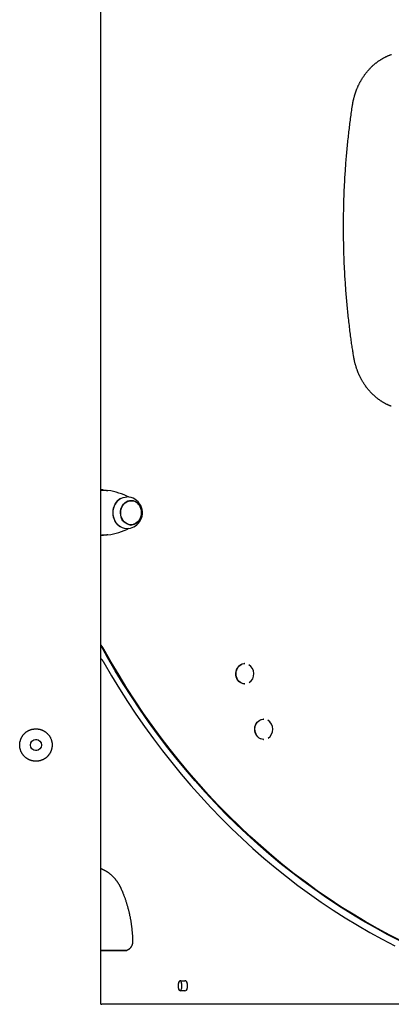
# Model space of a CAD drawing. Extents: x -6204 to 13894, y -4374 to 5404.
# Drawn here: x 2168 to 2569, y -3202 to -2139 of the extents above; entities that cross this region are included whole.
import ezdxf

# ---------------------------------------------------------------- set-up
doc = ezdxf.new("R2010")
doc.units = 0

msp = doc.modelspace()

# ---------------------------------------------------------------- linework, layer by layer
at = {"color": 7, "linetype": 'Continuous'}
for p, q in [((2255.9, -3202.3), (2255.9, 1202.2)), ((2258.1, -2646.8), (2255.9, -2646.8)), ((2260.7, -2647.1), (2260.7, -2647.1)), ((2288.7, -2658.4), (2287.4, -2658.4)), ((2287.4, -2684.4), (2288.7, -2684.4)), ((2258.1, -2696), (2255.9, -2696)), ((2260.7, -2695.6), (2260.7, -2695.6)), ((2411.5, -2834.3), (2411.2, -2834.3)), ((2411.2, -2856.3), (2411.5, -2856.3)), ((2431.8, -2894.3), (2431.6, -2894.3)), ((2431.6, -2916.3), (2431.8, -2916.3)), ((2283.3, -3144.2), (2255.9, -3144.2)), ((2255.9, -3144.3), (2257.1, -3144.3)), ((2257.1, -3144.3), (2284.1, -3144.3)), ((2342.3, -3176.8), (2346.6, -3176.8)), ((2339.7, -3184.8), (2339.7, -3179.8)), ((2346.6, -3187.8), (2342.3, -3187.8)), ((2343.2, -3179.8), (2343.2, -3184.8)), ((2349.2, -3179.8), (2349.2, -3184.8)), ((2255.9, -3202.3), (2256.9, -3202.3)), ((2257.1, -3202.3), (2256.9, -3202.3)), ((3085.9, -3202.3), (2257.1, -3202.3))]:
    msp.add_line(p, q, dxfattribs=at)
for points in [[(2527.5, -2231.8), (2527.6, -2231.4), (2527.6, -2231), (2527.7, -2230.6), (2527.8, -2230.2), (2527.8, -2229.8), (2527.9, -2229.4), (2528, -2229), (2528.1, -2228.5), (2528.1, -2228.1), (2528.2, -2227.6), (2528.3, -2227.2), (2528.4, -2226.7), (2528.5, -2226.2), (2528.6, -2225.7), (2528.8, -2225.2), (2528.9, -2224.7), (2529, -2224.2), (2529.1, -2223.7), (2529.3, -2223.1), (2529.4, -2222.6), (2529.6, -2222), (2529.7, -2221.5), (2529.9, -2220.9), (2530.1, -2220.4), (2530.2, -2219.8), (2530.4, -2219.3), (2530.6, -2218.7), (2530.8, -2218.2), (2530.9, -2217.6), (2531.1, -2217.1), (2531.3, -2216.5), (2531.5, -2216), (2531.7, -2215.5), (2531.9, -2214.9), (2532.1, -2214.4), (2532.3, -2213.9), (2532.6, -2213.3), (2532.8, -2212.8), (2533, -2212.3), (2533.2, -2211.7), (2533.5, -2211.2), (2533.7, -2210.7), (2533.9, -2210.2), (2534.2, -2209.7), (2534.4, -2209.2), (2534.7, -2208.7), (2534.9, -2208.2), (2535.2, -2207.6), (2535.4, -2207.1), (2535.7, -2206.6), (2536, -2206.2), (2536.2, -2205.7), (2536.5, -2205.2), (2536.8, -2204.7), (2537.1, -2204.2), (2537.4, -2203.7), (2537.7, -2203.2), (2537.9, -2202.8), (2538.2, -2202.3), (2538.5, -2201.8), (2538.8, -2201.3), (2539.1, -2200.9), (2539.5, -2200.4), (2539.8, -2200), (2540.1, -2199.5), (2540.4, -2199), (2540.7, -2198.6), (2541, -2198.1), (2541.4, -2197.7), (2541.7, -2197.3), (2542, -2196.8), (2542.4, -2196.4), (2542.7, -2196), (2543.1, -2195.5), (2543.4, -2195.1), (2543.8, -2194.7), (2544.1, -2194.3), (2544.5, -2193.9), (2544.8, -2193.5), (2545.2, -2193), (2545.6, -2192.6), (2545.9, -2192.2), (2546.3, -2191.8), (2546.7, -2191.5), (2547, -2191.1), (2547.4, -2190.7), (2547.8, -2190.3), (2548.2, -2189.9), (2548.6, -2189.5), (2549, -2189.2), (2549.4, -2188.8), (2549.7, -2188.4), (2550.1, -2188.1), (2550.5, -2187.7), (2550.9, -2187.4), (2551.4, -2187), (2551.8, -2186.7), (2552.2, -2186.4), (2552.6, -2186), (2553, -2185.7), (2553.4, -2185.4), (2553.8, -2185), (2554.3, -2184.7), (2554.7, -2184.4), (2555.1, -2184.1), (2555.5, -2183.8), (2556, -2183.5), (2556.4, -2183.2), (2556.8, -2182.9), (2557.3, -2182.6), (2557.7, -2182.3), (2558.1, -2182), (2558.6, -2181.8), (2559, -2181.5), (2559.5, -2181.2), (2559.9, -2181), (2560.4, -2180.7), (2560.8, -2180.4), (2561.3, -2180.2), (2561.7, -2179.9), (2562.2, -2179.7), (2562.7, -2179.5), (2563.1, -2179.2), (2563.6, -2179), (2564.1, -2178.8), (2564.5, -2178.6), (2565, -2178.4), (2565.5, -2178.1), (2565.9, -2177.9), (2566.4, -2177.7), (2566.9, -2177.5), (2567.4, -2177.3), (2567.8, -2177.2), (2568.3, -2177), (2568.8, -2176.8), (2569.3, -2176.6), (2569.7, -2176.5)], [(2528.8, -2502.5), (2528.6, -2501.2), (2528.4, -2499.9), (2528.2, -2498.5), (2528, -2497.2), (2527.8, -2495.8), (2527.6, -2494.4), (2527.4, -2493), (2527.2, -2491.5), (2527, -2490), (2526.7, -2488.5), (2526.5, -2486.9), (2526.3, -2485.3), (2526.1, -2483.7), (2525.8, -2482), (2525.6, -2480.3), (2525.4, -2478.5), (2525.2, -2476.7), (2524.9, -2474.8), (2524.7, -2473), (2524.5, -2471.1), (2524.2, -2469.2), (2524, -2467.2), (2523.8, -2465.3), (2523.6, -2463.4), (2523.3, -2461.4), (2523.1, -2459.5), (2522.9, -2457.5), (2522.7, -2455.6), (2522.5, -2453.6), (2522.3, -2451.7), (2522.1, -2449.7), (2521.9, -2447.8), (2521.8, -2445.8), (2521.6, -2443.9), (2521.4, -2441.9), (2521.2, -2440), (2521.1, -2438), (2520.9, -2436.1), (2520.8, -2434.1), (2520.6, -2432.2), (2520.4, -2430.2), (2520.3, -2428.2), (2520.2, -2426.3), (2520, -2424.3), (2519.9, -2422.4), (2519.8, -2420.4), (2519.6, -2418.5), (2519.5, -2416.5), (2519.4, -2414.6), (2519.3, -2412.6), (2519.2, -2410.6), (2519.1, -2408.7), (2519, -2406.7), (2518.9, -2404.8), (2518.8, -2402.8), (2518.7, -2400.8), (2518.6, -2398.9), (2518.6, -2396.9), (2518.5, -2395), (2518.4, -2393), (2518.4, -2391), (2518.3, -2389.1), (2518.3, -2387.1), (2518.2, -2385.2), (2518.2, -2383.2), (2518.1, -2381.2), (2518.1, -2379.3), (2518, -2377.3), (2518, -2375.4), (2518, -2373.4), (2518, -2371.4), (2517.9, -2369.5), (2517.9, -2367.5), (2517.9, -2365.5), (2517.9, -2363.6), (2517.9, -2361.6), (2517.9, -2359.7), (2517.9, -2357.7), (2517.9, -2355.7), (2518, -2353.8), (2518, -2351.8), (2518, -2349.9), (2518, -2347.9), (2518.1, -2345.9), (2518.1, -2344), (2518.2, -2342), (2518.2, -2340.1), (2518.3, -2338.1), (2518.3, -2336.1), (2518.4, -2334.2), (2518.4, -2332.2), (2518.5, -2330.2), (2518.6, -2328.3), (2518.7, -2326.3), (2518.7, -2324.4), (2518.8, -2322.4), (2518.9, -2320.5), (2519, -2318.5), (2519.1, -2316.5), (2519.2, -2314.6), (2519.3, -2312.6), (2519.4, -2310.7), (2519.5, -2308.7), (2519.7, -2306.7), (2519.8, -2304.8), (2519.9, -2302.8), (2520.1, -2300.9), (2520.2, -2298.9), (2520.3, -2297), (2520.5, -2295), (2520.6, -2293.1), (2520.8, -2291.1), (2520.9, -2289.2), (2521.1, -2287.2), (2521.3, -2285.2), (2521.4, -2283.3), (2521.6, -2281.3), (2521.8, -2279.4), (2522, -2277.4), (2522.2, -2275.5), (2522.4, -2273.5), (2522.5, -2271.6), (2522.7, -2269.7), (2523, -2267.7), (2523.2, -2265.8), (2523.4, -2263.9), (2523.6, -2262), (2523.8, -2260.1), (2524, -2258.2), (2524.2, -2256.3), (2524.5, -2254.5), (2524.7, -2252.7), (2524.9, -2250.9), (2525.1, -2249.1), (2525.4, -2247.3), (2525.6, -2245.5), (2525.8, -2243.8), (2526.1, -2242), (2526.3, -2240.3), (2526.5, -2238.6), (2526.8, -2236.9), (2527, -2235.2), (2527.3, -2233.5), (2527.5, -2231.8)], [(2569.5, -2556.5), (2569.2, -2556.4), (2568.8, -2556.2), (2568.5, -2556.1), (2568.2, -2556), (2567.9, -2555.8), (2567.5, -2555.7), (2567.2, -2555.6), (2566.8, -2555.4), (2566.5, -2555.3), (2566.1, -2555.1), (2565.7, -2554.9), (2565.3, -2554.7), (2564.9, -2554.5), (2564.5, -2554.4), (2564.1, -2554.1), (2563.7, -2553.9), (2563.3, -2553.7), (2562.8, -2553.5), (2562.4, -2553.2), (2562, -2553), (2561.5, -2552.7), (2561.1, -2552.5), (2560.6, -2552.2), (2560.2, -2551.9), (2559.7, -2551.7), (2559.3, -2551.4), (2558.8, -2551.1), (2558.4, -2550.8), (2558, -2550.5), (2557.5, -2550.2), (2557.1, -2549.9), (2556.7, -2549.6), (2556.2, -2549.3), (2555.8, -2549), (2555.4, -2548.7), (2555, -2548.4), (2554.5, -2548.1), (2554.1, -2547.7), (2553.7, -2547.4), (2553.3, -2547.1), (2552.9, -2546.7), (2552.5, -2546.4), (2552.1, -2546), (2551.7, -2545.7), (2551.3, -2545.3), (2550.9, -2545), (2550.5, -2544.6), (2550.1, -2544.2), (2549.7, -2543.8), (2549.3, -2543.5), (2548.9, -2543.1), (2548.5, -2542.7), (2548.2, -2542.3), (2547.8, -2541.9), (2547.4, -2541.5), (2547, -2541.1), (2546.7, -2540.7), (2546.3, -2540.3), (2545.9, -2539.9), (2545.6, -2539.5), (2545.2, -2539.1), (2544.9, -2538.7), (2544.5, -2538.3), (2544.2, -2537.8), (2543.8, -2537.4), (2543.5, -2537), (2543.2, -2536.5), (2542.8, -2536.1), (2542.5, -2535.7), (2542.2, -2535.2), (2541.8, -2534.8), (2541.5, -2534.3), (2541.2, -2533.9), (2540.9, -2533.4), (2540.6, -2532.9), (2540.3, -2532.5), (2540, -2532), (2539.7, -2531.5), (2539.4, -2531.1), (2539.1, -2530.6), (2538.8, -2530.1), (2538.5, -2529.6), (2538.2, -2529.1), (2537.9, -2528.7), (2537.6, -2528.2), (2537.4, -2527.7), (2537.1, -2527.2), (2536.8, -2526.7), (2536.6, -2526.2), (2536.3, -2525.7), (2536.1, -2525.2), (2535.8, -2524.7), (2535.6, -2524.1), (2535.3, -2523.6), (2535.1, -2523.1), (2534.8, -2522.6), (2534.6, -2522.1), (2534.4, -2521.6), (2534.1, -2521), (2533.9, -2520.5), (2533.7, -2520), (2533.5, -2519.5), (2533.3, -2518.9), (2533.1, -2518.4), (2532.9, -2517.8), (2532.7, -2517.3), (2532.5, -2516.8), (2532.3, -2516.2), (2532.1, -2515.7), (2531.9, -2515.1), (2531.7, -2514.6), (2531.6, -2514), (2531.4, -2513.5), (2531.2, -2512.9), (2531.1, -2512.4), (2530.9, -2511.8), (2530.7, -2511.3), (2530.6, -2510.8), (2530.5, -2510.2), (2530.3, -2509.7), (2530.2, -2509.2), (2530.1, -2508.7), (2529.9, -2508.2), (2529.8, -2507.7), (2529.7, -2507.2), (2529.6, -2506.7), (2529.5, -2506.3), (2529.4, -2505.8), (2529.4, -2505.4), (2529.3, -2505), (2529.2, -2504.5), (2529.1, -2504.1), (2529, -2503.7), (2529, -2503.3), (2528.9, -2502.9), (2528.8, -2502.5)], [(2255.9, -2646.6), (2256.8, -2646.7), (2258.1, -2646.8)], [(2255.9, -2646.8), (2256.1, -2646.8), (2256.2, -2646.8), (2256.4, -2646.8), (2256.5, -2646.8), (2256.7, -2646.9), (2256.9, -2646.9), (2257, -2646.9), (2257.2, -2646.9), (2257.4, -2646.9), (2257.7, -2646.9), (2257.9, -2646.9), (2258.1, -2647), (2258.4, -2647), (2258.6, -2647), (2258.9, -2647), (2259.2, -2647), (2259.5, -2647), (2259.8, -2647.1), (2260, -2647.1), (2260.3, -2647.1), (2260.6, -2647.1), (2260.9, -2647.2), (2261.2, -2647.2), (2261.5, -2647.2), (2261.8, -2647.2), (2262.1, -2647.3), (2262.3, -2647.3), (2262.6, -2647.3), (2262.9, -2647.3), (2263.2, -2647.4), (2263.4, -2647.4), (2263.7, -2647.4)], [(2258.1, -2646.8), (2258.2, -2646.8), (2258.3, -2646.8), (2258.4, -2646.8), (2258.5, -2646.8), (2258.6, -2646.8), (2258.7, -2646.9), (2258.8, -2646.9), (2258.9, -2646.9), (2259, -2646.9), (2259.1, -2646.9), (2259.2, -2646.9), (2259.3, -2646.9), (2259.4, -2647), (2259.5, -2647), (2259.7, -2647), (2259.8, -2647), (2259.9, -2647), (2260, -2647), (2260.1, -2647.1), (2260.2, -2647.1), (2260.4, -2647.1), (2260.5, -2647.1), (2260.6, -2647.1), (2260.7, -2647.1)], [(2277.3, -2656.2), (2275.9, -2657.1), (2274.1, -2658.5), (2272.6, -2660.2), (2271.3, -2662.1), (2270.3, -2664.2), (2269.5, -2666.5), (2269.1, -2668.9), (2268.9, -2671.4), (2269.1, -2673.8), (2269.5, -2676.2), (2270.3, -2678.5), (2271.3, -2680.6), (2272.6, -2682.5), (2274.1, -2684.2)], [(2274.5, -2684.4), (2272.9, -2682.7), (2271.6, -2680.7), (2270.6, -2678.6), (2269.8, -2676.2), (2269.3, -2673.8), (2269.2, -2671.4), (2269.3, -2668.9), (2269.8, -2666.5), (2270.6, -2664.1), (2271.6, -2662), (2272.9, -2660), (2274.5, -2658.3), (2276.2, -2656.8), (2278.2, -2655.7), (2280.2, -2654.9), (2282.3, -2654.5), (2283.9, -2654.4)], [(2288.1, -2658.1), (2289.9, -2658.3), (2291, -2658.7)], [(2297.2, -2679.8), (2296.4, -2680.7), (2295, -2682.1), (2293.4, -2683.2), (2291.6, -2683.9), (2289.8, -2684.3), (2288, -2684.3), (2286.1, -2684), (2284.3, -2683.4), (2282.7, -2682.4), (2281.2, -2681.1), (2279.9, -2679.6), (2278.9, -2677.8), (2278.1, -2675.8), (2277.6, -2673.8), (2277.4, -2671.6), (2277.5, -2669.5), (2277.9, -2667.4), (2278.6, -2665.4), (2279.6, -2663.6), (2280.9, -2662), (2282.3, -2660.6), (2283.9, -2659.6), (2285.7, -2658.8), (2287.5, -2658.4), (2289.4, -2658.4), (2291.2, -2658.7), (2293, -2659.4)], [(2285.7, -2658.5), (2286.2, -2658.4), (2287.4, -2658.4)], [(2274.1, -2684.2), (2275.8, -2685.7), (2277.3, -2686.6)], [(2287.4, -2684.4), (2286.7, -2684.3), (2285.7, -2684.2)], [(2263.7, -2695.3), (2263.4, -2695.3), (2263.2, -2695.4), (2262.9, -2695.4), (2262.6, -2695.4), (2262.3, -2695.4), (2262.1, -2695.5), (2261.8, -2695.5), (2261.5, -2695.5), (2261.2, -2695.5), (2260.9, -2695.6), (2260.6, -2695.6), (2260.3, -2695.6), (2260, -2695.6), (2259.8, -2695.7), (2259.5, -2695.7), (2259.2, -2695.7), (2258.9, -2695.7), (2258.6, -2695.7), (2258.4, -2695.7), (2258.1, -2695.8), (2257.9, -2695.8), (2257.7, -2695.8), (2257.4, -2695.8), (2257.2, -2695.8), (2257, -2695.8), (2256.9, -2695.9), (2256.7, -2695.9), (2256.5, -2695.9), (2256.4, -2695.9), (2256.2, -2695.9), (2256.1, -2695.9), (2255.9, -2695.9)], [(2258.1, -2696), (2256.8, -2696.1), (2255.9, -2696.1)], [(2260.7, -2695.6), (2260.6, -2695.6), (2260.5, -2695.6), (2260.4, -2695.6), (2260.2, -2695.6), (2260.1, -2695.7), (2260, -2695.7), (2259.9, -2695.7), (2259.8, -2695.7), (2259.7, -2695.7), (2259.5, -2695.7), (2259.4, -2695.8), (2259.3, -2695.8), (2259.2, -2695.8), (2259.1, -2695.8), (2259, -2695.8), (2258.9, -2695.8), (2258.8, -2695.9), (2258.7, -2695.9), (2258.6, -2695.9), (2258.5, -2695.9), (2258.4, -2695.9), (2258.3, -2695.9), (2258.2, -2695.9), (2258.1, -2696)], [(2259.1, -2818.6), (2259, -2818.4), (2258.9, -2818.2), (2258.8, -2818), (2258.6, -2817.7), (2258.5, -2817.5), (2258.4, -2817.3), (2258.3, -2817.1), (2258.1, -2816.9), (2258, -2816.7), (2257.9, -2816.5), (2257.7, -2816.3), (2257.6, -2816.1), (2257.5, -2815.9), (2257.3, -2815.7), (2257.2, -2815.5), (2257.1, -2815.3), (2256.9, -2815.2), (2256.8, -2815), (2256.6, -2814.8), (2256.5, -2814.6), (2256.4, -2814.5), (2256.2, -2814.3), (2256.1, -2814.1), (2255.9, -2814)], [(2579.5, -3134.1), (2565.9, -3127.1), (2552.3, -3119.8), (2538.9, -3112.1), (2525.7, -3104.1), (2512.5, -3095.8), (2499.6, -3087.2), (2486.8, -3078.3), (2474.1, -3069.1), (2461.6, -3059.6), (2449.3, -3049.7), (2437.2, -3039.6), (2425.3, -3029.2), (2413.5, -3018.6), (2402, -3007.6), (2390.6, -2996.4), (2379.5, -2984.8), (2368.5, -2973.1), (2357.8, -2961), (2347.3, -2948.8), (2337, -2936.2), (2326.9, -2923.4), (2317.1, -2910.4), (2307.5, -2897.2), (2298.2, -2883.7), (2289.1, -2870), (2280.2, -2856.1), (2271.6, -2842), (2263.2, -2827.7), (2255.9, -2814.6)], [(2581.5, -3134.6), (2568, -3127.7), (2554.6, -3120.4), (2541.3, -3112.9), (2528.2, -3105), (2515.2, -3096.9), (2502.3, -3088.4), (2489.6, -3079.6), (2477.1, -3070.5), (2464.7, -3061.2), (2452.5, -3051.5), (2440.5, -3041.5), (2428.6, -3031.3), (2416.9, -3020.8), (2405.5, -3010), (2394.2, -2998.9), (2383.1, -2987.6), (2372.2, -2976), (2361.6, -2964.2), (2351.1, -2952.1), (2340.9, -2939.8), (2330.8, -2927.2), (2321, -2914.4), (2311.5, -2901.3), (2302.1, -2888.1), (2293.1, -2874.6), (2284.2, -2860.9), (2275.6, -2847), (2267.2, -2832.9), (2259.1, -2818.6)], [(2255.9, -2828.8), (2256.1, -2828.9), (2256.2, -2829.1), (2256.3, -2829.2), (2256.5, -2829.4), (2256.6, -2829.5), (2256.8, -2829.7), (2256.9, -2829.9), (2257, -2830), (2257.2, -2830.2), (2257.3, -2830.4), (2257.5, -2830.6), (2257.6, -2830.8), (2257.7, -2831), (2257.9, -2831.2), (2258, -2831.4), (2258.1, -2831.6), (2258.2, -2831.8), (2258.4, -2832), (2258.5, -2832.2), (2258.6, -2832.4), (2258.8, -2832.6), (2258.9, -2832.8), (2259, -2833.1), (2259.1, -2833.3)], [(2259.1, -2833.3), (2267.5, -2847.5), (2276, -2861.5), (2284.9, -2875.4), (2293.9, -2889), (2303.2, -2902.4), (2312.8, -2915.5), (2322.5, -2928.5), (2332.5, -2941.2), (2342.8, -2953.7), (2353.2, -2965.9), (2363.9, -2977.9), (2374.7, -2989.6), (2385.8, -3001.1), (2397.1, -3012.3), (2408.5, -3023.3), (2420.2, -3033.9), (2432, -3044.3), (2444.1, -3054.4), (2456.3, -3064.2), (2468.6, -3073.8), (2481.2, -3083), (2493.9, -3091.9), (2506.7, -3100.6), (2519.7, -3108.9), (2532.9, -3116.9), (2546.2, -3124.6), (2559.6, -3132), (2573.2, -3139.1)], [(2411.2, -2856.3), (2409.5, -2856.1), (2407.9, -2855.6), (2406.4, -2854.7), (2405, -2853.6), (2403.8, -2852.1), (2402.9, -2850.5), (2402.2, -2848.7), (2401.8, -2846.8), (2401.7, -2844.8), (2402, -2842.8), (2402.5, -2841), (2403.3, -2839.2), (2404.4, -2837.7), (2405.6, -2836.4), (2407.1, -2835.4), (2408.7, -2834.7), (2410.4, -2834.3), (2411.2, -2834.3)], [(2411.5, -2856.3), (2409.8, -2856.1), (2408.1, -2855.6), (2406.6, -2854.7), (2405.2, -2853.6), (2404, -2852.1), (2403.1, -2850.5), (2402.4, -2848.7), (2402.1, -2846.8), (2402, -2844.8), (2402.2, -2842.8), (2402.7, -2841), (2403.5, -2839.2), (2404.6, -2837.7), (2405.9, -2836.4), (2407.4, -2835.4), (2409, -2834.7), (2410.6, -2834.3), (2411.5, -2834.3)], [(2431.6, -2916.3), (2429.9, -2916.1), (2428.3, -2915.6), (2426.7, -2914.7), (2425.3, -2913.6), (2424.1, -2912.1), (2423.2, -2910.5), (2422.5, -2908.7), (2422.2, -2906.8), (2422.1, -2904.8), (2422.3, -2902.8), (2422.8, -2901), (2423.6, -2899.2), (2424.7, -2897.7), (2426, -2896.4), (2427.5, -2895.4), (2429.1, -2894.7), (2430.7, -2894.3), (2431.6, -2894.3)], [(2431.8, -2916.3), (2430.1, -2916.1), (2428.5, -2915.6), (2427, -2914.7), (2425.6, -2913.6), (2424.4, -2912.1), (2423.5, -2910.5), (2422.8, -2908.7), (2422.4, -2906.8), (2422.3, -2904.8), (2422.6, -2902.8), (2423.1, -2901), (2423.9, -2899.2), (2425, -2897.7), (2426.2, -2896.4), (2427.7, -2895.4), (2429.3, -2894.7), (2431, -2894.3), (2431.8, -2894.3)], [(2185.4, -2916.3), (2185.5, -2916.3), (2185.7, -2916.3), (2185.8, -2916.3), (2185.9, -2916.3), (2186.1, -2916.3), (2186.2, -2916.3), (2186.3, -2916.3), (2186.4, -2916.3), (2186.5, -2916.3), (2186.6, -2916.3), (2186.7, -2916.4), (2186.7, -2916.4), (2186.8, -2916.4), (2186.9, -2916.4), (2187, -2916.5), (2187, -2916.5)], [(2187, -2928.1), (2186.9, -2928.1), (2186.8, -2928.1), (2186.8, -2928.1), (2186.7, -2928.2), (2186.6, -2928.2), (2186.6, -2928.2), (2186.5, -2928.2), (2186.4, -2928.2), (2186.3, -2928.3), (2186.2, -2928.3), (2186.1, -2928.3), (2186, -2928.3), (2185.9, -2928.3), (2185.7, -2928.3), (2185.6, -2928.3), (2185.5, -2928.3)], [(2255.9, -3055.6), (2256.3, -3055.7), (2256.6, -3055.9), (2256.9, -3056), (2257.3, -3056.2), (2257.6, -3056.3), (2258, -3056.4), (2258.3, -3056.6), (2258.6, -3056.8), (2259, -3056.9), (2259.3, -3057.1), (2259.7, -3057.3), (2260, -3057.4), (2260.4, -3057.6), (2260.7, -3057.8), (2261, -3058), (2261.4, -3058.2), (2261.7, -3058.4), (2262.1, -3058.7), (2262.4, -3058.9), (2262.8, -3059.1), (2263.1, -3059.3), (2263.5, -3059.6), (2263.8, -3059.8), (2264.1, -3060), (2264.5, -3060.3), (2264.8, -3060.5), (2265.1, -3060.8), (2265.5, -3061), (2265.8, -3061.3), (2266.1, -3061.6), (2266.5, -3061.9), (2266.8, -3062.1), (2267.1, -3062.4), (2267.4, -3062.7), (2267.7, -3063), (2268, -3063.3), (2268.3, -3063.6), (2268.6, -3063.9), (2268.9, -3064.2), (2269.2, -3064.5), (2269.5, -3064.8), (2269.8, -3065.1), (2270.1, -3065.4), (2270.4, -3065.7), (2270.7, -3066), (2271, -3066.4), (2271.3, -3066.7), (2271.5, -3067), (2271.8, -3067.4), (2272.1, -3067.7), (2272.3, -3068.1), (2272.6, -3068.4), (2272.9, -3068.8), (2273.1, -3069.1), (2273.4, -3069.5), (2273.6, -3069.8), (2273.9, -3070.2), (2274.1, -3070.6), (2274.4, -3070.9), (2274.6, -3071.3), (2274.8, -3071.6), (2275, -3072), (2275.3, -3072.4), (2275.5, -3072.7), (2275.7, -3073), (2275.8, -3073.4), (2276, -3073.7), (2276.2, -3074), (2276.3, -3074.3), (2276.5, -3074.6), (2276.6, -3074.9), (2276.8, -3075.1), (2276.9, -3075.4), (2277, -3075.7), (2277.2, -3075.9), (2277.3, -3076.2), (2277.4, -3076.4), (2277.5, -3076.6), (2277.6, -3076.8), (2277.7, -3077.1)], [(2277.7, -3077.1), (2277.9, -3077.6), (2278.1, -3078), (2278.3, -3078.5), (2278.6, -3079), (2278.8, -3079.5), (2279, -3080.1), (2279.2, -3080.6), (2279.4, -3081.1), (2279.7, -3081.7), (2279.9, -3082.3), (2280.1, -3082.8), (2280.4, -3083.4), (2280.6, -3084.1), (2280.8, -3084.7), (2281.1, -3085.4), (2281.3, -3086), (2281.6, -3086.7), (2281.8, -3087.4), (2282.1, -3088.1), (2282.3, -3088.8), (2282.6, -3089.6), (2282.8, -3090.3), (2283.1, -3091.1), (2283.3, -3091.8), (2283.6, -3092.6), (2283.8, -3093.3), (2284, -3094.1), (2284.2, -3094.8), (2284.5, -3095.6), (2284.7, -3096.3), (2284.9, -3097.1), (2285.1, -3097.9), (2285.3, -3098.6), (2285.5, -3099.4), (2285.7, -3100.2), (2285.9, -3100.9), (2286.1, -3101.7), (2286.3, -3102.5), (2286.5, -3103.2), (2286.6, -3104), (2286.8, -3104.8), (2287, -3105.6), (2287.1, -3106.3), (2287.3, -3107.1), (2287.5, -3107.9), (2287.6, -3108.7), (2287.8, -3109.5), (2287.9, -3110.3), (2288, -3111), (2288.2, -3111.8), (2288.3, -3112.6), (2288.4, -3113.4), (2288.6, -3114.2), (2288.7, -3115), (2288.8, -3115.8), (2288.9, -3116.5), (2289, -3117.3), (2289.1, -3118.1), (2289.2, -3118.9), (2289.3, -3119.7), (2289.4, -3120.5), (2289.5, -3121.3), (2289.6, -3122), (2289.6, -3122.8), (2289.7, -3123.6), (2289.8, -3124.3), (2289.8, -3125), (2289.9, -3125.8), (2289.9, -3126.5), (2290, -3127.2), (2290, -3127.9), (2290.1, -3128.6), (2290.1, -3129.3), (2290.1, -3130), (2290.2, -3130.7), (2290.2, -3131.4), (2290.2, -3132), (2290.2, -3132.7), (2290.2, -3133.4), (2290.3, -3134)], [(2290.3, -3134), (2290.3, -3134.2), (2290.3, -3134.3), (2290.3, -3134.5), (2290.3, -3134.6), (2290.3, -3134.8), (2290.2, -3134.9), (2290.2, -3135.1), (2290.2, -3135.2), (2290.2, -3135.4), (2290.2, -3135.6), (2290.2, -3135.7), (2290.2, -3135.9), (2290.1, -3136.1), (2290.1, -3136.3), (2290.1, -3136.5), (2290, -3136.6), (2290, -3136.8), (2289.9, -3137), (2289.9, -3137.2), (2289.8, -3137.4), (2289.8, -3137.6), (2289.7, -3137.8), (2289.7, -3138), (2289.6, -3138.2), (2289.5, -3138.4), (2289.4, -3138.6), (2289.4, -3138.8), (2289.3, -3139), (2289.2, -3139.2), (2289.1, -3139.4), (2289, -3139.6), (2288.9, -3139.8), (2288.8, -3139.9), (2288.7, -3140.1), (2288.6, -3140.3), (2288.5, -3140.5), (2288.4, -3140.6), (2288.3, -3140.8), (2288.2, -3141), (2288.1, -3141.1), (2287.9, -3141.3), (2287.8, -3141.4), (2287.7, -3141.6), (2287.6, -3141.7), (2287.4, -3141.9), (2287.3, -3142), (2287.2, -3142.1), (2287, -3142.3), (2286.9, -3142.4), (2286.7, -3142.5), (2286.6, -3142.6), (2286.5, -3142.7), (2286.3, -3142.8), (2286.2, -3143), (2286, -3143.1), (2285.9, -3143.2), (2285.7, -3143.3), (2285.6, -3143.3), (2285.4, -3143.4), (2285.2, -3143.5), (2285.1, -3143.6), (2284.9, -3143.7), (2284.8, -3143.7), (2284.6, -3143.8), (2284.4, -3143.9), (2284.3, -3143.9), (2284.1, -3144), (2284, -3144), (2283.8, -3144.1), (2283.7, -3144.1), (2283.5, -3144.1), (2283.4, -3144.2), (2283.2, -3144.2), (2283, -3144.2), (2282.9, -3144.2), (2282.7, -3144.2), (2282.6, -3144.3), (2282.4, -3144.3), (2282.3, -3144.3), (2282.1, -3144.3)]]:
    msp.add_lwpolyline(points, dxfattribs=at)
for points in [[(2281.3, -2681.6), (2279.9, -2680), (2278.8, -2678.3), (2278, -2676.3), (2277.4, -2674.2), (2277.2, -2672), (2277.2, -2669.8), (2277.6, -2667.7), (2278.3, -2665.6), (2279.2, -2663.7), (2280.4, -2662), (2281.9, -2660.6), (2283.5, -2659.5), (2285.3, -2658.6), (2287.1, -2658.2), (2289, -2658.1), (2290.9, -2658.3), (2292.8, -2658.9), (2294.5, -2659.9), (2296, -2661.1), (2297.4, -2662.7), (2298.5, -2664.5), (2299.4, -2666.4), (2299.9, -2668.5), (2300.2, -2670.7), (2300.1, -2672.9), (2299.7, -2675.1), (2299, -2677.1), (2298.1, -2679), (2296.9, -2680.7), (2295.4, -2682.1), (2293.8, -2683.3), (2292, -2684.1), (2290.2, -2684.5), (2288.3, -2684.7), (2286.4, -2684.4), (2284.6, -2683.8), (2282.8, -2682.8)], [(2186.4, -2904.8), (2186.8, -2904.8), (2187.2, -2904.9), (2187.6, -2904.9), (2188, -2904.9), (2188.4, -2905), (2188.8, -2905), (2189.2, -2905.1), (2189.6, -2905.2), (2190, -2905.3), (2190.4, -2905.4), (2190.8, -2905.5), (2191.2, -2905.6), (2191.6, -2905.7), (2192, -2905.9), (2192.4, -2906), (2192.7, -2906.2), (2193.1, -2906.3), (2193.5, -2906.5), (2193.9, -2906.7), (2194.2, -2906.9), (2194.6, -2907.1), (2195, -2907.3), (2195.3, -2907.5), (2195.7, -2907.7), (2196, -2908), (2196.3, -2908.2), (2196.7, -2908.5), (2197, -2908.7), (2197.3, -2909), (2197.6, -2909.3), (2197.9, -2909.5), (2198.2, -2909.8), (2198.5, -2910.1), (2198.8, -2910.4), (2199.1, -2910.7), (2199.4, -2911.1), (2199.6, -2911.4), (2199.9, -2911.7), (2200.1, -2912.1), (2200.4, -2912.4), (2200.6, -2912.8), (2200.8, -2913.1), (2201, -2913.5), (2201.3, -2913.8), (2201.5, -2914.2), (2201.6, -2914.6), (2201.8, -2915), (2202, -2915.4), (2202.2, -2915.8), (2202.3, -2916.2), (2202.5, -2916.6), (2202.6, -2917), (2202.7, -2917.4), (2202.8, -2917.8), (2202.9, -2918.2), (2203, -2918.5), (2203.1, -2918.9), (2203.2, -2919.3), (2203.2, -2919.6), (2203.3, -2920), (2203.3, -2920.4), (2203.3, -2920.7), (2203.4, -2921.1), (2203.4, -2921.5), (2203.4, -2921.8), (2203.4, -2922.2), (2203.4, -2922.6), (2203.4, -2922.9), (2203.4, -2923.3), (2203.4, -2923.6), (2203.3, -2924), (2203.3, -2924.4), (2203.2, -2924.7), (2203.2, -2925.1), (2203.1, -2925.4), (2203.1, -2925.8), (2203, -2926.1), (2202.9, -2926.5), (2202.8, -2926.8), (2202.7, -2927.2), (2202.6, -2927.5), (2202.5, -2927.9), (2202.4, -2928.2), (2202.3, -2928.5), (2202.1, -2928.9), (2202, -2929.2), (2201.8, -2929.5), (2201.7, -2929.9), (2201.5, -2930.2), (2201.4, -2930.5), (2201.2, -2930.8), (2201, -2931.1), (2200.8, -2931.4), (2200.6, -2931.7), (2200.4, -2932), (2200.2, -2932.3), (2200, -2932.6), (2199.8, -2932.9), (2199.6, -2933.2), (2199.4, -2933.5), (2199.1, -2933.8), (2198.9, -2934), (2198.6, -2934.3), (2198.4, -2934.6), (2198.1, -2934.8), (2197.9, -2935.1), (2197.6, -2935.3), (2197.3, -2935.6), (2197, -2935.8), (2196.7, -2936), (2196.5, -2936.3), (2196.2, -2936.5), (2195.9, -2936.7), (2195.6, -2936.9), (2195.2, -2937.1), (2194.9, -2937.3), (2194.6, -2937.5), (2194.3, -2937.6), (2194, -2937.8), (2193.6, -2938), (2193.3, -2938.1), (2193, -2938.3), (2192.6, -2938.4), (2192.3, -2938.6), (2191.9, -2938.7), (2191.6, -2938.8), (2191.2, -2939), (2190.9, -2939.1), (2190.5, -2939.2), (2190.1, -2939.3), (2189.8, -2939.3), (2189.4, -2939.4), (2189.1, -2939.5), (2188.7, -2939.6), (2188.3, -2939.6), (2188, -2939.7), (2187.6, -2939.7), (2187.2, -2939.7), (2186.9, -2939.8), (2186.5, -2939.8), (2186.1, -2939.8), (2185.8, -2939.8), (2185.4, -2939.8), (2185, -2939.8), (2184.7, -2939.7), (2184.3, -2939.7), (2184, -2939.7), (2183.6, -2939.6), (2183.2, -2939.6), (2182.9, -2939.5), (2182.5, -2939.4), (2182.2, -2939.4), (2181.8, -2939.3), (2181.5, -2939.2), (2181.1, -2939.1), (2180.8, -2939), (2180.4, -2938.9), (2180.1, -2938.8), (2179.8, -2938.7), (2179.4, -2938.5), (2179.1, -2938.4), (2178.8, -2938.3), (2178.4, -2938.1), (2178.1, -2937.9), (2177.8, -2937.8), (2177.5, -2937.6), (2177.2, -2937.4), (2176.9, -2937.3), (2176.6, -2937.1), (2176.3, -2936.9), (2176, -2936.7), (2175.7, -2936.5), (2175.4, -2936.2), (2175.1, -2936), (2174.8, -2935.8), (2174.5, -2935.6), (2174.2, -2935.3), (2174, -2935.1), (2173.7, -2934.8), (2173.5, -2934.6), (2173.2, -2934.3), (2173, -2934), (2172.7, -2933.8), (2172.5, -2933.5), (2172.2, -2933.2), (2172, -2932.9), (2171.8, -2932.6), (2171.6, -2932.3), (2171.4, -2932), (2171.2, -2931.7), (2171, -2931.4), (2170.8, -2931.1), (2170.6, -2930.8), (2170.4, -2930.4), (2170.3, -2930.1), (2170.1, -2929.8), (2169.9, -2929.4), (2169.8, -2929.1), (2169.7, -2928.7), (2169.5, -2928.4), (2169.4, -2928), (2169.3, -2927.7), (2169.2, -2927.3), (2169.1, -2927), (2169, -2926.6), (2168.9, -2926.3), (2168.8, -2925.9), (2168.7, -2925.5), (2168.7, -2925.2), (2168.6, -2924.8), (2168.6, -2924.5), (2168.5, -2924.1), (2168.5, -2923.7), (2168.5, -2923.4), (2168.4, -2923), (2168.4, -2922.6), (2168.4, -2922.3), (2168.4, -2921.9), (2168.4, -2921.5), (2168.5, -2921.2), (2168.5, -2920.8), (2168.5, -2920.4), (2168.6, -2920.1), (2168.6, -2919.7), (2168.7, -2919.4), (2168.7, -2919), (2168.8, -2918.7), (2168.9, -2918.3), (2169, -2918), (2169.1, -2917.6), (2169.1, -2917.3), (2169.3, -2916.9), (2169.4, -2916.6), (2169.5, -2916.2), (2169.6, -2915.9), (2169.8, -2915.6), (2169.9, -2915.2), (2170, -2914.9), (2170.2, -2914.6), (2170.4, -2914.3), (2170.5, -2914), (2170.7, -2913.6), (2170.9, -2913.3), (2171.1, -2913), (2171.3, -2912.7), (2171.5, -2912.4), (2171.7, -2912.1), (2171.9, -2911.8), (2172.1, -2911.5), (2172.3, -2911.3), (2172.5, -2911), (2172.8, -2910.7), (2173, -2910.4), (2173.3, -2910.2), (2173.5, -2909.9), (2173.8, -2909.7), (2174.1, -2909.4), (2174.3, -2909.2), (2174.6, -2908.9), (2174.9, -2908.7), (2175.2, -2908.5), (2175.5, -2908.2), (2175.8, -2908), (2176.1, -2907.8), (2176.4, -2907.6), (2176.7, -2907.4), (2177, -2907.2), (2177.3, -2907), (2177.6, -2906.9), (2178, -2906.7), (2178.3, -2906.5), (2178.6, -2906.4), (2178.9, -2906.2), (2179.3, -2906.1), (2179.6, -2906), (2179.9, -2905.8), (2180.2, -2905.7), (2180.6, -2905.6), (2180.9, -2905.5), (2181.2, -2905.4), (2181.5, -2905.3), (2181.9, -2905.3), (2182.2, -2905.2), (2182.5, -2905.1), (2182.8, -2905.1), (2183.1, -2905), (2183.5, -2905), (2183.8, -2904.9), (2184.1, -2904.9), (2184.4, -2904.9), (2184.7, -2904.8), (2185, -2904.8), (2185.3, -2904.8), (2185.7, -2904.8), (2186, -2904.8), (2186.4, -2904.8)]]:
    msp.add_lwpolyline(points, close=True, dxfattribs=at)
msp.add_circle((2185.9, -2922.3), 6, dxfattribs=at)
for centre, radius, start, end in [((2252.3, -2724.4), 77.8, 63.7449, 81.5958), ((2283.9, -2671.4), 17, 324.1871, 90), ((2287.9, -2669.7), 11.5, 36.2473, 63.9356), ((2285, -2671.4), 16, 315.9732, 44.5391), ((2285.8, -2671.4), 14.2, 323.3285, 36.6715), ((2252.3, -2618.4), 77.8, 278.4042, 296.2551), ((2284.1, -2674.7), 13.6, 225.2937, 269.336), ((2283.9, -2671.4), 17, 270, 324.1871), ((2287.6, -2674.5), 10.2, 273.0062, 289.7289), ((2409.7, -2845.3), 11.5, 303.9508, 57.8384), ((2430, -2905.3), 11.5, 303.9508, 57.8384), ((2342.5, -3179.6), 2.82, 94.4019, 183.8113), ((2340.2, -3179.7), 3, 358.0058, 65.6445), ((2346.4, -3179.6), 2.82, 356.1887, 85.5981), ((2342.5, -3185), 2.82, 176.1887, 265.5981), ((2340.3, -3184.9), 2.94, 293.5484, 2.8013), ((2346.4, -3185), 2.82, 274.4019, 3.8113)]:
    msp.add_arc(centre, radius, start, end, dxfattribs=at)

doc.saveas('drawing.dxf')
